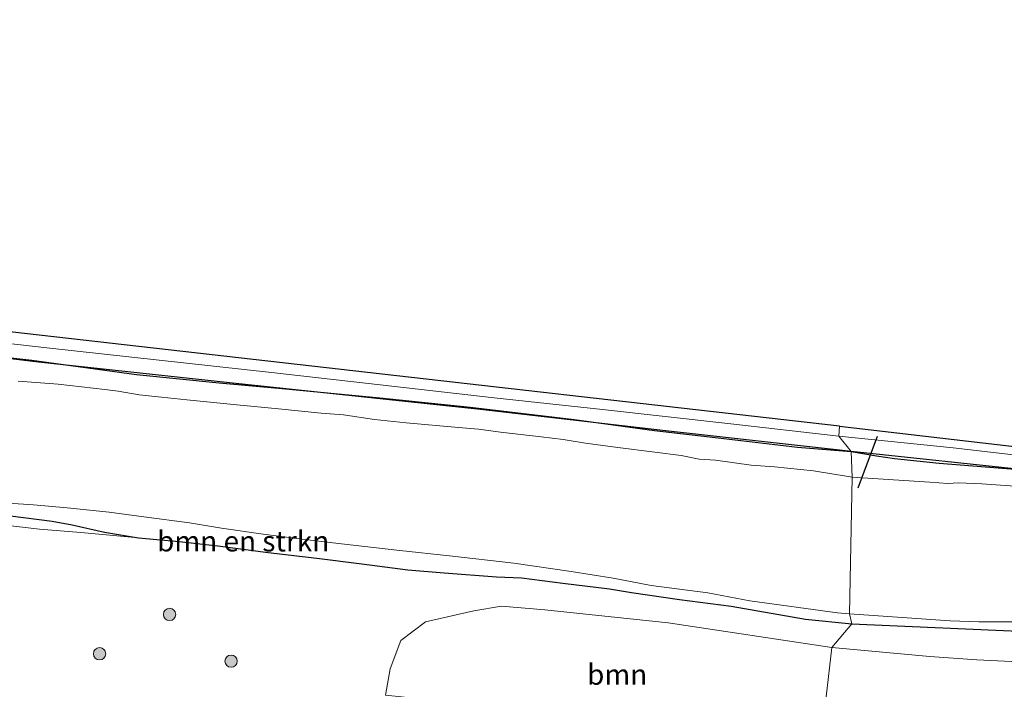
# Model space of a CAD drawing. Units: metres. Extents: x 160000 to 170006, y 449998 to 456250.
# Drawn here: x 163728 to 163848, y 450941 to 451023 of the extents above; entities that cross this region are included whole.
import ezdxf
from ezdxf.enums import TextEntityAlignment as Align

# ---------------------------------------------------------------- set-up
doc = ezdxf.new("R2010")
doc.units = ezdxf.units.M
doc.layers.get('0').update_dxf_attribs({"lineweight": 25})
for name, color, linetype, lineweight in [('B-ME-GR-BOMENRIJ-L-B1', 10, 'Continuous', 25), ('B-ME-GR-BOMENSTRUIKEN-GV-B6', 93, 'Continuous', 18), ('B-ME-GR-BOOM-GV-B6', 93, 'Continuous', 18), ('B-ME-GR-BOOM-S-B1', 93, 'Continuous', 18), ('B-ME-GW-INSTEEKWATERGANG-L-B1', 10, 'Continuous', 25), ('B-ME-IE-GRASLAND-GV-B6', 93, 'Continuous', 18), ('B-ME-IE-HULPGEOMETRIE-L-B1', 53, 'Continuous', 18), ('B-ME-KG-KADASTRAAL-OPNAMEDTMGRENS-L-B1', 10, 'Continuous', 25), ('B-ME-KW-DUIKER-L-B1', 10, 'Continuous', 25), ('B-ME-OG-WATER-GV-B6', 153, 'Continuous', 18), ('B-ME-VH-VERH_SOORT-BITUMEN-GV-B6', 8, 'IE-TERREINAFSCHEIDING-NATUURLIJK-HOUTWAL', 18)]:
    doc.layers.add(name, color=color, linetype=linetype, lineweight=lineweight)
doc.styles.add('NLCS-ISO', font='NLCS-ISO.TTF')
doc.linetypes.add('IE-TERREINAFSCHEIDING-NATUURLIJK-HOUTWAL', pattern='A,7,-1.5,[67,NLCS.SHX,S=0.75,R=45,X=0,Y=0],-1.5,7,-1.5,[70,NLCS.SHX,S=0.75,R=0,X=0,Y=0],-1.5', length=20)

# ---------------------------------------------------------------- blocks, each defined once
blk = doc.blocks.new('boom')
blk.add_hatch(color=256).paths.add_polyline_path([(-0.75, 0, 1), (0.75, 0, 1)])
blk.add_circle((0, 0), 0.75)

msp = doc.modelspace()

# ---------------------------------------------------------------- linework, layer by layer
at = {"layer": 'B-ME-GR-BOMENRIJ-L-B1'}
for points in [[(163698.681, 450984.685, 5.455), (163730.152, 450980.893, 5.41), (163753.459, 450978.404, 5.428), (163784.049, 450975.132, 5.464), (163806.649, 450972.543, 5.548), (163828.586, 450970.088, 5.491), (163829.281, 450970.014, 5.495)], [(163829.281, 450970.014, 5.495), (163851.472, 450967.664, 5.627), (163873.556, 450965.19, 5.57), (163887.909, 450963.366, 5.627), (163894.977, 450961.87, 5.681), (163902.751, 450960.349, 5.705), (163909.903, 450958.243, 5.714), (163924.215, 450952.534, 5.75), (163931.608, 450949.086, 5.81), (163938.38, 450945.016, 5.675)]]:
    msp.add_polyline3d(points, dxfattribs=at)
at = {"layer": 'B-ME-GR-BOMENSTRUIKEN-GV-B6'}
for points in [[(163723.914, 450963.835, 4.237), (163729.515, 450963.463, 4.237), (163733.652, 450963.129, 4.237), (163738.761, 450962.577, 4.237), (163743.011, 450962.024, 4.237), (163748.552, 450961.277, 4.237), (163752.485, 450960.639, 4.237), (163757.547, 450959.916, 4.237), (163762.003, 450959.346, 4.237), (163766.763, 450958.779, 4.237), (163774.214, 450957.91, 4.237), (163780.281, 450957.258, 4.237), (163788.155, 450956.376, 4.237), (163795.132, 450955.341, 4.237), (163800.27, 450954.543, 4.237), (163804.91, 450953.656, 4.237), (163811.79, 450952.756, 4.237), (163816.938, 450951.795, 4.237), (163827.604, 450950.322, 4.237), (163829.099, 450950.197, 4.237)], [(163829.099, 450950.197, 4.237), (163829.371, 450948.989, 4.957), (163823.702, 450949.552, 5.146), (163814.663, 450951.123, 5.233), (163808.367, 450951.923, 5.413), (163802.51, 450952.798, 5.425), (163799.819, 450953.257, 5.41), (163794.126, 450953.936, 5.353), (163789.079, 450954.572, 5.416), (163786.001, 450954.724, 5.56), (163779.649, 450955.193, 5.602), (163775.206, 450955.564, 5.662), (163769.572, 450956.298, 5.656), (163764.107, 450956.995, 5.686), (163758.177, 450957.657, 5.71), (163752.015, 450958.471, 5.656), (163747.321, 450959.012, 5.617), (163742.362, 450959.449, 5.638), (163738.197, 450960.142, 5.572), (163734.256, 450961.024, 5.596), (163731.791, 450961.506, 5.644), (163726.713, 450962.136, 5.656)], [(163829.099, 450950.197, 4.237), (163841.375, 450949.352, 4.208), (163844.859, 450949.238, 4.208), (163850.101, 450949.215, 4.208)], [(163850.644, 450948.033, 5.087), (163829.371, 450948.989, 4.957), (163829.099, 450950.197, 4.237)]]:
    msp.add_polyline3d(points, dxfattribs=at)
at = {"layer": 'B-ME-GR-BOOM-GV-B6'}
for points in [[(163726.713, 450962.136, 5.656), (163731.791, 450961.506, 5.644), (163734.256, 450961.024, 5.596), (163738.197, 450960.142, 5.572), (163742.362, 450959.449, 5.638), (163735.314, 450960.11, 5.674), (163730.254, 450960.527, 5.743), (163726.428, 450960.974, 5.686)], [(163826.949, 450946.101, 5.323), (163825.564, 450934.068, 6.118), (163822.538, 450934.381, 6.196), (163809.464, 450935.558, 6.397), (163800.943, 450936.539, 6.478), (163794.645, 450937.28, 6.539), (163782.851, 450939.187, 6.476), (163775.991, 450939.928, 6.489), (163772.497, 450940.266, 6.665), (163773.041, 450943.492, 6.472), (163774.33, 450946.938, 6.328), (163777.354, 450949.22, 6.139), (163783.251, 450950.544, 5.689), (163786.637, 450951.118, 5.659), (163791.916, 450950.684, 5.623), (163806.955, 450949.094, 5.518), (163826.949, 450946.101, 5.323)], [(163849.44, 450929.295, 6.665), (163846.927, 450929.78, 6.599), (163843.51, 450930.571, 6.44), (163839.572, 450931.431, 6.239), (163834.741, 450932.086, 6.266), (163831.298, 450932.42, 6.269), (163825.564, 450934.068, 6.118), (163826.949, 450946.101, 5.323)], [(163826.949, 450946.101, 5.323), (163838.891, 450945.001, 5.378), (163844.642, 450944.572, 5.366), (163850.509, 450944.314, 5.396)]]:
    msp.add_polyline3d(points, dxfattribs=at)
at = {"layer": 'B-ME-GW-INSTEEKWATERGANG-L-B1'}
for points in [[(163715.394, 450982.652, 5.377), (163729.324, 450981.107, 5.425), (163742.103, 450979.358, 5.299), (163752.168, 450978.367, 5.38), (163759.88, 450977.648, 5.392), (163771.778, 450976.508, 5.368), (163782.811, 450975.374, 5.401), (163795.479, 450973.866, 5.458), (163805.313, 450972.539, 5.428), (163813.067, 450971.662, 5.539), (163822.738, 450970.519, 5.515), (163829.301, 450969.99, 5.446)], [(163829.301, 450969.99, 5.446), (163832.376, 450969.443, 5.453), (163834.575, 450969.133, 5.477), (163840.041, 450968.579, 5.477), (163849.768, 450967.784, 5.474)], [(163681.531, 450967.267, 5.056), (163685.944, 450966.485, 5.083), (163688.99, 450965.996, 5.128), (163693.223, 450965.739, 5.164), (163697.355, 450965.218, 5.158), (163702.296, 450964.409, 5.278), (163705.439, 450963.919, 5.227), (163708.809, 450963.383, 5.179), (163711.265, 450962.957, 5.131), (163715.259, 450962.837, 5.302), (163718.375, 450962.759, 5.386), (163721.999, 450962.567, 5.461), (163726.713, 450962.136, 5.656), (163731.791, 450961.506, 5.644), (163734.256, 450961.024, 5.596), (163738.197, 450960.142, 5.572), (163742.362, 450959.449, 5.638)], [(163742.362, 450959.449, 5.638), (163747.321, 450959.012, 5.617), (163752.015, 450958.471, 5.656), (163758.177, 450957.657, 5.71), (163764.107, 450956.995, 5.686), (163769.572, 450956.298, 5.656), (163775.206, 450955.564, 5.662), (163779.649, 450955.193, 5.602), (163786.001, 450954.724, 5.56), (163789.079, 450954.572, 5.416), (163794.126, 450953.936, 5.353), (163799.819, 450953.257, 5.41), (163802.51, 450952.798, 5.425), (163808.367, 450951.923, 5.413), (163814.663, 450951.123, 5.233), (163823.702, 450949.552, 5.146), (163829.371, 450948.989, 4.957)], [(163829.371, 450948.989, 4.957), (163850.644, 450948.033, 5.087), (163854.249, 450947.943, 5.087), (163858.473, 450947.682, 5.126), (163862.355, 450947.262, 5.144), (163865.994, 450946.853, 5.123), (163869.769, 450946.336, 5.159), (163874.301, 450945.605, 5.174), (163879.31, 450944.755, 5.285), (163889.892, 450943.349, 5.192), (163894.152, 450942.539, 5.117), (163897.942, 450941.534, 5.057), (163901.061, 450940.626, 5.036), (163903.236, 450939.858, 5.036), (163905.539, 450938.842, 5.045), (163910.12, 450936.991, 5.147), (163916.023, 450934.519, 5.372), (163920.675, 450931.956, 5.3), (163925.721, 450929.25, 5.318), (163930.553, 450926.711, 5.342), (163932.923, 450925.346, 5.303)]]:
    msp.add_polyline3d(points, dxfattribs=at)
at = {"layer": 'B-ME-IE-GRASLAND-GV-B6'}
for points in [[(163717.914, 450984.108, 5.461), (163731.179, 450982.636, 5.41), (163744.85, 450981.116, 5.356), (163758.587, 450979.619, 5.41), (163771.818, 450978.098, 5.437), (163785.727, 450976.519, 5.491), (163798.964, 450975.118, 5.482), (163814.251, 450973.388, 5.539), (163827.794, 450971.869, 5.512)], [(163715.394, 450982.652, 5.377), (163729.324, 450981.107, 5.425), (163742.103, 450979.358, 5.299), (163752.168, 450978.367, 5.38), (163759.88, 450977.648, 5.392), (163771.778, 450976.508, 5.368), (163782.811, 450975.374, 5.401), (163795.479, 450973.866, 5.458), (163805.313, 450972.539, 5.428), (163813.067, 450971.662, 5.539), (163822.738, 450970.519, 5.515), (163829.301, 450969.99, 5.446)], [(163827.794, 450971.869, 5.512), (163829.301, 450969.99, 5.446), (163822.738, 450970.519, 5.515), (163813.067, 450971.662, 5.539), (163805.313, 450972.539, 5.428), (163795.479, 450973.866, 5.458), (163782.811, 450975.374, 5.401), (163771.778, 450976.508, 5.368), (163759.88, 450977.648, 5.392), (163752.168, 450978.367, 5.38), (163742.103, 450979.358, 5.299), (163729.324, 450981.107, 5.425), (163715.394, 450982.652, 5.377)], [(163829.301, 450969.99, 5.446), (163829.395, 450966.861, 4.216), (163828.918, 450966.92, 4.216), (163824.694, 450967.606, 4.216), (163819.951, 450968.117, 4.216), (163817.109, 450968.308, 4.216), (163812.755, 450968.907, 4.216), (163810.763, 450969.065, 4.216), (163808.568, 450969.505, 4.216), (163805.32, 450969.882, 4.216), (163800.804, 450970.46, 4.216), (163796.87, 450971.005, 4.216), (163794.164, 450971.428, 4.216), (163791.468, 450971.785, 4.216), (163786.493, 450972.322, 4.216), (163783.834, 450972.686, 4.216), (163781.384, 450972.905, 4.216), (163774.989, 450973.481, 4.216), (163771.121, 450973.87, 4.216), (163767.364, 450974.438, 4.216), (163764.636, 450974.65, 4.216), (163759.423, 450975.164, 4.216), (163754.356, 450975.686, 4.216), (163748.22, 450976.265, 4.216), (163745.147, 450976.586, 4.216), (163742.43, 450976.878, 4.216), (163739.871, 450977.332, 4.216), (163738.229, 450977.526, 4.216), (163732.546, 450978.184, 4.216), (163727.646, 450978.571, 4.216)], [(163849.768, 450967.784, 5.474), (163840.041, 450968.579, 5.477), (163834.575, 450969.133, 5.477), (163832.376, 450969.443, 5.453), (163829.301, 450969.99, 5.446), (163827.794, 450971.869, 5.512), (163841.747, 450970.431, 5.645), (163861.719, 450968.103, 5.705)], [(163829.301, 450969.99, 5.446), (163832.376, 450969.443, 5.453), (163834.575, 450969.133, 5.477), (163840.041, 450968.579, 5.477), (163849.768, 450967.784, 5.474)], [(163850.379, 450965.659, 4.205), (163845.238, 450966.033, 4.205), (163842.387, 450966.143, 4.205), (163841.073, 450966.092, 4.205), (163838.871, 450966.247, 4.205), (163829.395, 450966.861, 4.216), (163829.301, 450969.99, 5.446)], [(163726.428, 450960.974, 5.686), (163730.254, 450960.527, 5.743), (163735.314, 450960.11, 5.674), (163742.362, 450959.449, 5.638), (163747.321, 450959.012, 5.617), (163752.015, 450958.471, 5.656), (163758.177, 450957.657, 5.71), (163764.107, 450956.995, 5.686), (163769.572, 450956.298, 5.656), (163775.206, 450955.564, 5.662), (163779.649, 450955.193, 5.602), (163786.001, 450954.724, 5.56), (163789.079, 450954.572, 5.416), (163794.126, 450953.936, 5.353), (163799.819, 450953.257, 5.41), (163802.51, 450952.798, 5.425), (163808.367, 450951.923, 5.413), (163814.663, 450951.123, 5.233), (163823.702, 450949.552, 5.146), (163829.371, 450948.989, 4.957)], [(163829.371, 450948.989, 4.957), (163826.949, 450946.101, 5.323), (163806.955, 450949.094, 5.518), (163791.916, 450950.684, 5.623), (163786.637, 450951.118, 5.659), (163783.251, 450950.544, 5.689), (163777.354, 450949.22, 6.139), (163774.33, 450946.938, 6.328), (163773.041, 450943.492, 6.472), (163772.497, 450940.266, 6.665)], [(163850.509, 450944.314, 5.396), (163844.642, 450944.572, 5.366), (163838.891, 450945.001, 5.378), (163826.949, 450946.101, 5.323), (163829.371, 450948.989, 4.957), (163850.644, 450948.033, 5.087)]]:
    msp.add_polyline3d(points, dxfattribs=at)
at = {"layer": 'B-ME-IE-HULPGEOMETRIE-L-B1'}
msp.add_polyline3d([(163825.564, 450934.068, 6.118), (163826.949, 450946.101, 5.323), (163829.371, 450948.989, 4.957), (163829.099, 450950.197, 4.237), (163829.395, 450966.861, 4.216), (163829.301, 450969.99, 5.446), (163827.794, 450971.869, 5.512), (163827.873, 450973.077, 5.503)], dxfattribs=at)
at = {"layer": 'B-ME-KG-KADASTRAAL-OPNAMEDTMGRENS-L-B1'}
for points in [[(163827.873, 450973.077, 5.503), (163691.906, 450988.498, 5.542), (163691.841, 450990.568, 5.554), (163464.453, 451022.609, 5.625)], [(163827.873, 450973.077, 5.503), (163883.127, 450966.658, 5.708), (163892.39, 450965.315, 5.744), (163901.452, 450963.417, 5.744), (163909.442, 450961.181, 5.825), (163918.508, 450957.997, 5.846), (163921.858, 450956.684, 5.855), (163935.282, 450953.692, 5.93), (163939.215, 450952.855, 5.933), (163949.889, 450951.025, 5.912), (163951.463, 450950.155, 5.879), (163952.928, 450950.181, 5.855), (163953.47, 450950.606, 5.807), (163966.575, 450949.504, 5.459), (163966.729, 450949.218, 5.459), (163967.732, 450948.609, 4.52), (163970.448, 450947.817, 4.55), (163971.407, 450947.017, 5.456), (164092.621, 450900.14, 5.879), (164166.09, 450879.351, 6.122), (164166.849, 450878.695, 5.909), (164180.696, 450874.672, 5.909)]]:
    msp.add_polyline3d(points, dxfattribs=at)
at = {"layer": 'B-ME-KW-DUIKER-L-B1'}
msp.add_line((163832.461, 450971.805, 5.004), (163830.088, 450965.509, 4.253), dxfattribs=at)
at = {"layer": 'B-ME-OG-WATER-GV-B6'}
for points in [[(163727.646, 450978.571, 4.216), (163732.546, 450978.184, 4.216), (163738.229, 450977.526, 4.216), (163739.871, 450977.332, 4.216), (163742.43, 450976.878, 4.216), (163745.147, 450976.586, 4.216), (163748.22, 450976.265, 4.216), (163754.356, 450975.686, 4.216), (163759.423, 450975.164, 4.216), (163764.636, 450974.65, 4.216), (163767.364, 450974.438, 4.216), (163771.121, 450973.87, 4.216), (163774.989, 450973.481, 4.216), (163781.384, 450972.905, 4.216), (163783.834, 450972.686, 4.216), (163786.493, 450972.322, 4.216), (163791.468, 450971.785, 4.216), (163794.164, 450971.428, 4.216), (163796.87, 450971.005, 4.216), (163800.804, 450970.46, 4.216), (163805.32, 450969.882, 4.216), (163808.568, 450969.505, 4.216), (163810.763, 450969.065, 4.216), (163812.755, 450968.907, 4.216), (163817.109, 450968.308, 4.216), (163819.951, 450968.117, 4.216), (163824.694, 450967.606, 4.216), (163828.918, 450966.92, 4.216), (163829.395, 450966.861, 4.216)], [(163829.395, 450966.861, 4.216), (163829.099, 450950.197, 4.237), (163827.604, 450950.322, 4.237), (163816.938, 450951.795, 4.237), (163811.79, 450952.756, 4.237), (163804.91, 450953.656, 4.237), (163800.27, 450954.543, 4.237), (163795.132, 450955.341, 4.237), (163788.155, 450956.376, 4.237), (163780.281, 450957.258, 4.237), (163774.214, 450957.91, 4.237), (163766.763, 450958.779, 4.237), (163762.003, 450959.346, 4.237), (163757.547, 450959.916, 4.237), (163752.485, 450960.639, 4.237), (163748.552, 450961.277, 4.237), (163743.011, 450962.024, 4.237), (163738.761, 450962.577, 4.237), (163733.652, 450963.129, 4.237), (163729.515, 450963.463, 4.237), (163723.914, 450963.835, 4.237)], [(163850.101, 450949.215, 4.208), (163844.859, 450949.238, 4.208), (163841.375, 450949.352, 4.208), (163829.099, 450950.197, 4.237), (163829.395, 450966.861, 4.216), (163838.871, 450966.247, 4.205), (163841.073, 450966.092, 4.205), (163842.387, 450966.143, 4.205), (163845.238, 450966.033, 4.205), (163850.379, 450965.659, 4.205)]]:
    msp.add_polyline3d(points, dxfattribs=at)
at = {"layer": 'B-ME-VH-VERH_SOORT-BITUMEN-GV-B6'}
for points in [[(163691.906, 450988.498, 5.542), (163827.873, 450973.077, 5.503), (163827.794, 450971.869, 5.512)], [(163827.794, 450971.869, 5.512), (163814.251, 450973.388, 5.539), (163798.964, 450975.118, 5.482), (163785.727, 450976.519, 5.491), (163771.818, 450978.098, 5.437), (163758.587, 450979.619, 5.41), (163744.85, 450981.116, 5.356), (163731.179, 450982.636, 5.41), (163717.914, 450984.108, 5.461)], [(163861.719, 450968.103, 5.705), (163841.747, 450970.431, 5.645), (163827.794, 450971.869, 5.512), (163827.873, 450973.077, 5.503), (163883.127, 450966.658, 5.708)]]:
    msp.add_polyline3d(points, dxfattribs=at)

# ---------------------------------------------------------------- block references
at = {"layer": 'B-ME-GR-BOOM-S-B1', "rotation": 90}
for p in [(163746.142, 450950.129, 7.777), (163737.604, 450945.337, 7.801), (163753.634, 450944.428, 7.696)]:
    msp.add_blockref('boom', p, dxfattribs=at)

# ---------------------------------------------------------------- texts
at = {"layer": 'B-ME-GR-BOMENSTRUIKEN-GV-B6', "ltscale": 0.2, "style": 'NLCS-ISO'}
msp.add_text('bmn en strkn', height=2.5, dxfattribs=at).set_placement((163755.1149, 450959.0499), align=Align.MIDDLE_CENTER)
at = {"layer": 'B-ME-GR-BOOM-GV-B6', "ltscale": 0.2, "style": 'NLCS-ISO'}
msp.add_text('bmn', height=2.5, dxfattribs=at).set_placement((163800.7456, 450942.7993), align=Align.MIDDLE_CENTER)

doc.saveas('drawing.dxf')
